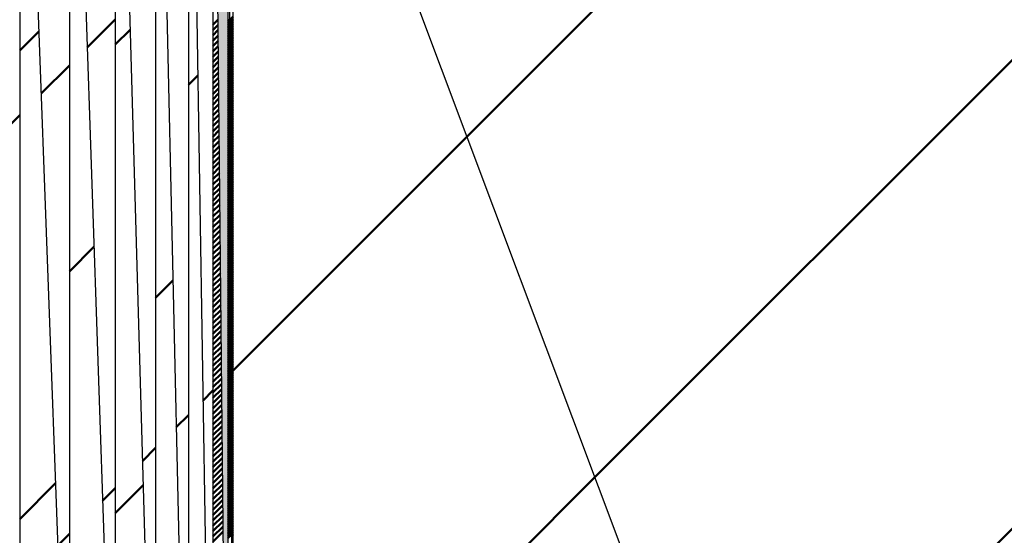
# Model space of a CAD drawing. Units: millimetres. Extents: x 0 to 1470, y -2 to 1040.
# Drawn here: x 293 to 293, y 818 to 818 of the extents above; entities that cross this region are included whole.
import ezdxf

# ---------------------------------------------------------------- set-up
doc = ezdxf.new("R2010")
doc.units = ezdxf.units.MM
doc.header["$LTSCALE"] = 0.636614
doc.layers.add('NoLayerName_008', color=7, linetype='Continuous')

# ---------------------------------------------------------------- blocks, each defined once
blk = doc.blocks.new('*X30')
at = {"layer": 'NoLayerName_008', "color": 1, "linetype": 'Continuous', "lineweight": 50}
for p, q in [((0.00001, 0.70713), (0.00185, 0.70897)), ((0.00001, 0.35357), (0.01445, 0.36801)), ((0.00001, 0.00002), (0.02705, 0.02706))]:
    blk.add_line(p, q, dxfattribs=at)
blk = doc.blocks.new('*X31')
at = {"layer": 'NoLayerName_008', "color": 1, "linetype": 'Continuous', "lineweight": 50}
for p, q in [((-0.00001, 0.7071), (0.00706, 0.71416)), ((-0.00001, 0.35354), (0.0185, 0.37205)), ((-0.00001, -0.00001), (0.02995, 0.02994))]:
    blk.add_line(p, q, dxfattribs=at)
blk = doc.blocks.new('*X32')
at = {"layer": 'NoLayerName_008', "color": 1, "linetype": 'Continuous', "lineweight": 50}
for p, q in [((-0.00001, 0.70711), (0.00131, 0.70842)), ((-0.00001, 0.35356), (0.01115, 0.36471)), ((-0.00001, 0.00001), (0.02099, 0.021))]:
    blk.add_line(p, q, dxfattribs=at)
blk = doc.blocks.new('*X33')
at = {"layer": 'NoLayerName_008', "color": 1, "linetype": 'Continuous', "lineweight": 50}
for p, q in [((0, 0.70711), (0.00532, 0.71244)), ((0, 0.35356), (0.01322, 0.36678)), ((0, 0.00001), (0.02111, 0.02112))]:
    blk.add_line(p, q, dxfattribs=at)
blk = doc.blocks.new('*X34')
at = {"layer": 'NoLayerName_008', "color": 1, "linetype": 'Continuous', "lineweight": 50}
blk.add_line((0, 0.68992), (0.00698, 0.6969), dxfattribs=at)
blk = doc.blocks.new('*X35')
at = {"layer": 'NoLayerName_008', "color": 1, "linetype": 'Continuous', "lineweight": 50}
for p, q in [((-0.00001, 0.77372), (0.00373, 0.77747)), ((-0.00001, 0.7697), (0.00377, 0.77348)), ((-0.00001, 0.76567), (0.00381, 0.7695)), ((-0.00001, 0.76165), (0.00385, 0.76551)), ((-0.00001, 0.75763), (0.00389, 0.76153)), ((-0.00001, 0.7536), (0.00393, 0.75754)), ((-0.00001, 0.74958), (0.00397, 0.75356)), ((-0.00001, 0.74555), (0.00401, 0.74957)), ((-0.00001, 0.74153), (0.00404, 0.74559)), ((-0.00001, 0.73751), (0.00408, 0.7416)), ((-0.00001, 0.73348), (0.00412, 0.73762)), ((-0.00001, 0.72946), (0.00416, 0.73363)), ((-0.00001, 0.72544), (0.0042, 0.72965)), ((-0.00001, 0.72141), (0.00424, 0.72566)), ((-0.00001, 0.71739), (0.00428, 0.72168)), ((-0.00001, 0.71336), (0.00432, 0.71769)), ((-0.00001, 0.70934), (0.00436, 0.71371)), ((-0.00001, 0.70532), (0.0044, 0.70972)), ((-0.00001, 0.70129), (0.00443, 0.70574)), ((-0.00001, 0.69727), (0.00447, 0.70175)), ((-0.00001, 0.69324), (0.00451, 0.69777)), ((-0.00001, 0.68922), (0.00455, 0.69379)), ((-0.00001, 0.6852), (0.00459, 0.6898)), ((-0.00001, 0.68117), (0.00463, 0.68582)), ((-0.00001, 0.67715), (0.00467, 0.68183)), ((-0.00001, 0.67313), (0.00471, 0.67785)), ((-0.00001, 0.6691), (0.00475, 0.67386)), ((-0.00001, 0.66508), (0.00479, 0.66988)), ((-0.00001, 0.66105), (0.00483, 0.66589)), ((-0.00001, 0.65703), (0.00486, 0.66191)), ((-0.00001, 0.65301), (0.0049, 0.65792)), ((-0.00001, 0.64898), (0.00494, 0.65394)), ((-0.00001, 0.64496), (0.00498, 0.64995)), ((-0.00001, 0.64093), (0.00502, 0.64597)), ((-0.00001, 0.63691), (0.00506, 0.64198)), ((-0.00001, 0.63289), (0.0051, 0.638)), ((-0.00001, 0.62886), (0.00514, 0.63401)), ((-0.00001, 0.62484), (0.00518, 0.63003)), ((-0.00001, 0.62082), (0.00522, 0.62604)), ((-0.00001, 0.61679), (0.00526, 0.62206)), ((-0.00001, 0.61277), (0.00529, 0.61807)), ((-0.00001, 0.60874), (0.00533, 0.61409)), ((-0.00001, 0.60472), (0.00537, 0.61011)), ((-0.00001, 0.6007), (0.00541, 0.60612)), ((-0.00001, 0.59667), (0.00545, 0.60214)), ((-0.00001, 0.59265), (0.00549, 0.59815)), ((-0.00001, 0.58862), (0.00553, 0.59417)), ((-0.00001, 0.5846), (0.00557, 0.59018)), ((-0.00001, 0.58058), (0.00561, 0.5862)), ((-0.00001, 0.57655), (0.00565, 0.58221)), ((-0.00001, 0.57253), (0.00568, 0.57823)), ((-0.00001, 0.56851), (0.00572, 0.57424)), ((-0.00001, 0.56448), (0.00576, 0.57026)), ((-0.00001, 0.56046), (0.0058, 0.56627)), ((-0.00001, 0.55643), (0.00584, 0.56229)), ((-0.00001, 0.55241), (0.00588, 0.5583)), ((-0.00001, 0.54839), (0.00592, 0.55432)), ((-0.00001, 0.54436), (0.00596, 0.55033)), ((-0.00001, 0.54034), (0.006, 0.54635)), ((-0.00001, 0.53631), (0.00604, 0.54236)), ((-0.00001, 0.53229), (0.00608, 0.53838)), ((-0.00001, 0.52827), (0.00611, 0.53439)), ((-0.00001, 0.52424), (0.00615, 0.53041)), ((-0.00001, 0.52022), (0.00619, 0.52642)), ((-0.00001, 0.5162), (0.00623, 0.52244)), ((-0.00001, 0.51217), (0.00627, 0.51846)), ((-0.00001, 0.50815), (0.00631, 0.51447)), ((-0.00001, 0.50412), (0.00635, 0.51049)), ((-0.00001, 0.5001), (0.00639, 0.5065)), ((-0.00001, 0.49608), (0.00643, 0.50252)), ((-0.00001, 0.49205), (0.00647, 0.49853)), ((-0.00001, 0.48803), (0.00651, 0.49455)), ((-0.00001, 0.484), (0.00654, 0.49056)), ((-0.00001, 0.47998), (0.00658, 0.48658)), ((-0.00001, 0.47596), (0.00662, 0.48259)), ((-0.00001, 0.47193), (0.00666, 0.47861)), ((-0.00001, 0.46791), (0.0067, 0.47462)), ((-0.00001, 0.46389), (0.00674, 0.47064)), ((-0.00001, 0.45986), (0.00678, 0.46665)), ((-0.00001, 0.45584), (0.00682, 0.46267)), ((-0.00001, 0.45181), (0.00686, 0.45868)), ((-0.00001, 0.44779), (0.0069, 0.4547)), ((-0.00001, 0.44377), (0.00693, 0.45071)), ((-0.00001, 0.43974), (0.00697, 0.44673)), ((-0.00001, 0.43572), (0.00701, 0.44274)), ((-0.00001, 0.43169), (0.00705, 0.43876)), ((-0.00001, 0.42767), (0.00709, 0.43477)), ((-0.00001, 0.42365), (0.00713, 0.43079)), ((-0.00001, 0.41962), (0.00717, 0.42681)), ((-0.00001, 0.4156), (0.00721, 0.42282)), ((-0.00001, 0.41158), (0.00725, 0.41884)), ((-0.00001, 0.40755), (0.00729, 0.41485)), ((-0.00001, 0.40353), (0.00733, 0.41087)), ((-0.00001, 0.3995), (0.00736, 0.40688)), ((-0.00001, 0.39548), (0.0074, 0.4029)), ((-0.00001, 0.39146), (0.00744, 0.39891)), ((-0.00001, 0.38743), (0.00748, 0.39493)), ((-0.00001, 0.38341), (0.00752, 0.39094))]:
    blk.add_line(p, q, dxfattribs=at)
blk = doc.blocks.new('*X36')
at = {"layer": 'NoLayerName_008', "color": 1, "linetype": 'Continuous', "lineweight": 50}
for p, q in [((-0.00001, 0.81553), (0.00121, 0.81675)), ((-0.00001, 0.81417), (0.00121, 0.8154)), ((-0.00001, 0.81281), (0.00122, 0.81405)), ((-0.00001, 0.81146), (0.00122, 0.81269)), ((-0.00001, 0.8101), (0.00123, 0.81134)), ((-0.00001, 0.80874), (0.00123, 0.80998)), ((-0.00001, 0.80738), (0.00123, 0.80863)), ((-0.00001, 0.80602), (0.00124, 0.80727)), ((-0.00001, 0.80466), (0.00124, 0.80592)), ((-0.00001, 0.8033), (0.00125, 0.80457)), ((-0.00001, 0.80194), (0.00125, 0.80321)), ((-0.00001, 0.80059), (0.00126, 0.80186)), ((-0.00001, 0.79923), (0.00126, 0.8005)), ((-0.00001, 0.79787), (0.00127, 0.79915)), ((-0.00001, 0.79651), (0.00127, 0.79779)), ((-0.00001, 0.79515), (0.00127, 0.79644)), ((-0.00001, 0.79379), (0.00128, 0.79509)), ((-0.00001, 0.79243), (0.00128, 0.79373)), ((-0.00001, 0.79108), (0.00129, 0.79238)), ((-0.00001, 0.78972), (0.00129, 0.79102)), ((-0.00001, 0.78836), (0.0013, 0.78967)), ((-0.00001, 0.787), (0.0013, 0.78831)), ((-0.00001, 0.78564), (0.0013, 0.78696)), ((-0.00001, 0.78428), (0.00131, 0.7856)), ((-0.00001, 0.78292), (0.00131, 0.78425)), ((-0.00001, 0.78156), (0.00132, 0.7829)), ((-0.00001, 0.78021), (0.00132, 0.78154)), ((-0.00001, 0.77885), (0.00133, 0.78019)), ((-0.00001, 0.77749), (0.00133, 0.77883)), ((-0.00001, 0.77613), (0.00133, 0.77748)), ((-0.00001, 0.77477), (0.00134, 0.77612)), ((-0.00001, 0.77341), (0.00134, 0.77477)), ((-0.00001, 0.77205), (0.00135, 0.77342)), ((-0.00001, 0.77069), (0.00135, 0.77206)), ((-0.00001, 0.76934), (0.00136, 0.77071)), ((-0.00001, 0.76798), (0.00136, 0.76935)), ((-0.00001, 0.76662), (0.00136, 0.768)), ((-0.00001, 0.76526), (0.00137, 0.76664)), ((-0.00001, 0.7639), (0.00137, 0.76529)), ((-0.00001, 0.76254), (0.00138, 0.76394)), ((-0.00001, 0.76118), (0.00138, 0.76258)), ((-0.00001, 0.75983), (0.00139, 0.76123)), ((-0.00001, 0.75847), (0.00139, 0.75987)), ((-0.00001, 0.75711), (0.0014, 0.75852)), ((-0.00001, 0.75575), (0.0014, 0.75716)), ((-0.00001, 0.75439), (0.0014, 0.75581)), ((-0.00001, 0.75303), (0.00141, 0.75445)), ((-0.00001, 0.75167), (0.00141, 0.7531)), ((-0.00001, 0.75031), (0.00142, 0.75175)), ((-0.00001, 0.74896), (0.00142, 0.75039)), ((-0.00001, 0.7476), (0.00143, 0.74904)), ((-0.00001, 0.74624), (0.00143, 0.74768)), ((-0.00001, 0.74488), (0.00143, 0.74633)), ((-0.00001, 0.74352), (0.00144, 0.74497)), ((-0.00001, 0.74216), (0.00144, 0.74362)), ((-0.00001, 0.7408), (0.00145, 0.74227)), ((-0.00001, 0.73944), (0.00145, 0.74091)), ((-0.00001, 0.73809), (0.00146, 0.73956)), ((-0.00001, 0.73673), (0.00146, 0.7382)), ((-0.00001, 0.73537), (0.00146, 0.73685)), ((-0.00001, 0.73401), (0.00147, 0.73549)), ((-0.00001, 0.73265), (0.00147, 0.73414)), ((-0.00001, 0.73129), (0.00148, 0.73279)), ((-0.00001, 0.72993), (0.00148, 0.73143)), ((-0.00001, 0.72858), (0.00149, 0.73008)), ((-0.00001, 0.72722), (0.00149, 0.72872)), ((-0.00001, 0.72586), (0.0015, 0.72737)), ((-0.00001, 0.7245), (0.0015, 0.72601)), ((-0.00001, 0.72314), (0.0015, 0.72466)), ((-0.00001, 0.72178), (0.00151, 0.7233)), ((-0.00001, 0.72042), (0.00151, 0.72195)), ((-0.00001, 0.71906), (0.00152, 0.7206)), ((-0.00001, 0.71771), (0.00152, 0.71924)), ((-0.00001, 0.71635), (0.00153, 0.71789)), ((-0.00001, 0.71499), (0.00153, 0.71653)), ((-0.00001, 0.71363), (0.00153, 0.71518)), ((-0.00001, 0.71227), (0.00154, 0.71382)), ((-0.00001, 0.71091), (0.00154, 0.71247)), ((-0.00001, 0.70955), (0.00155, 0.71112)), ((-0.00001, 0.7082), (0.00155, 0.70976)), ((-0.00001, 0.70684), (0.00156, 0.70841)), ((-0.00001, 0.70548), (0.00156, 0.70705)), ((-0.00001, 0.70412), (0.00156, 0.7057)), ((-0.00001, 0.70276), (0.00157, 0.70434)), ((-0.00001, 0.7014), (0.00157, 0.70299)), ((-0.00001, 0.70004), (0.00158, 0.70164)), ((-0.00001, 0.69868), (0.00158, 0.70028)), ((-0.00001, 0.69733), (0.00159, 0.69893)), ((-0.00001, 0.69597), (0.00159, 0.69757)), ((-0.00001, 0.69461), (0.00159, 0.69622)), ((-0.00001, 0.69325), (0.0016, 0.69486)), ((-0.00001, 0.69189), (0.0016, 0.69351)), ((-0.00001, 0.69053), (0.00161, 0.69215)), ((-0.00001, 0.68917), (0.00161, 0.6908)), ((-0.00001, 0.68781), (0.00162, 0.68945)), ((-0.00001, 0.68646), (0.00162, 0.68809)), ((-0.00001, 0.6851), (0.00163, 0.68674)), ((-0.00001, 0.68374), (0.00163, 0.68538)), ((-0.00001, 0.68238), (0.00163, 0.68403)), ((-0.00001, 0.68102), (0.00164, 0.68267)), ((-0.00001, 0.67966), (0.00164, 0.68132)), ((-0.00001, 0.6783), (0.00165, 0.67997)), ((-0.00001, 0.67695), (0.00165, 0.67861)), ((-0.00001, 0.67559), (0.00166, 0.67726)), ((-0.00001, 0.67423), (0.00166, 0.6759)), ((-0.00001, 0.67287), (0.00166, 0.67455)), ((-0.00001, 0.67151), (0.00167, 0.67319)), ((-0.00001, 0.67015), (0.00167, 0.67184)), ((-0.00001, 0.66879), (0.00168, 0.67049)), ((-0.00001, 0.66743), (0.00168, 0.66913)), ((-0.00001, 0.66608), (0.00169, 0.66778)), ((-0.00001, 0.66472), (0.00169, 0.66642)), ((-0.00001, 0.66336), (0.00169, 0.66507)), ((-0.00001, 0.662), (0.0017, 0.66371)), ((-0.00001, 0.66064), (0.0017, 0.66236)), ((-0.00001, 0.65928), (0.00171, 0.661)), ((-0.00001, 0.65792), (0.00171, 0.65965)), ((-0.00001, 0.65657), (0.00172, 0.6583)), ((-0.00001, 0.65521), (0.00172, 0.65694)), ((-0.00001, 0.65385), (0.00172, 0.65559)), ((-0.00001, 0.65249), (0.00173, 0.65423)), ((-0.00001, 0.65113), (0.00173, 0.65288)), ((-0.00001, 0.64977), (0.00174, 0.65152)), ((-0.00001, 0.64841), (0.00174, 0.65017)), ((-0.00001, 0.64705), (0.00175, 0.64882)), ((-0.00001, 0.6457), (0.00175, 0.64746)), ((-0.00001, 0.64434), (0.00176, 0.64611)), ((-0.00001, 0.64298), (0.00176, 0.64475)), ((-0.00001, 0.64162), (0.00176, 0.6434)), ((-0.00001, 0.64026), (0.00177, 0.64204)), ((-0.00001, 0.6389), (0.00177, 0.64069)), ((-0.00001, 0.63754), (0.00178, 0.63934)), ((-0.00001, 0.63618), (0.00178, 0.63798)), ((-0.00001, 0.63483), (0.00179, 0.63663)), ((-0.00001, 0.63347), (0.00179, 0.63527)), ((-0.00001, 0.63211), (0.00179, 0.63392)), ((-0.00001, 0.63075), (0.0018, 0.63256)), ((-0.00001, 0.62939), (0.0018, 0.63121)), ((-0.00001, 0.62803), (0.00181, 0.62985)), ((-0.00001, 0.62667), (0.00181, 0.6285)), ((-0.00001, 0.62532), (0.00182, 0.62715)), ((-0.00001, 0.62396), (0.00182, 0.62579)), ((-0.00001, 0.6226), (0.00182, 0.62444)), ((-0.00001, 0.62124), (0.00183, 0.62308)), ((-0.00001, 0.61988), (0.00183, 0.62173)), ((-0.00001, 0.61852), (0.00184, 0.62037)), ((-0.00001, 0.61716), (0.00184, 0.61902)), ((-0.00001, 0.6158), (0.00185, 0.61767)), ((-0.00001, 0.61445), (0.00185, 0.61631)), ((-0.00001, 0.61309), (0.00186, 0.61496)), ((-0.00001, 0.61173), (0.00186, 0.6136)), ((-0.00001, 0.61037), (0.00186, 0.61225)), ((-0.00001, 0.60901), (0.00187, 0.61089)), ((-0.00001, 0.60765), (0.00187, 0.60954)), ((-0.00001, 0.60629), (0.00188, 0.60819)), ((-0.00001, 0.60494), (0.00188, 0.60683)), ((-0.00001, 0.60358), (0.00189, 0.60548)), ((-0.00001, 0.60222), (0.00189, 0.60412)), ((-0.00001, 0.60086), (0.00189, 0.60277)), ((-0.00001, 0.5995), (0.0019, 0.60141)), ((-0.00001, 0.59814), (0.0019, 0.60006)), ((-0.00001, 0.59678), (0.00191, 0.5987)), ((-0.00001, 0.59542), (0.00191, 0.59735)), ((-0.00001, 0.59407), (0.00192, 0.596)), ((-0.00001, 0.59271), (0.00192, 0.59464)), ((-0.00001, 0.59135), (0.00192, 0.59329)), ((-0.00001, 0.58999), (0.00193, 0.59193)), ((-0.00001, 0.58863), (0.00193, 0.59058)), ((-0.00001, 0.58727), (0.00194, 0.58922)), ((-0.00001, 0.58591), (0.00194, 0.58787)), ((-0.00001, 0.58455), (0.00195, 0.58652)), ((-0.00001, 0.5832), (0.00195, 0.58516)), ((-0.00001, 0.58184), (0.00195, 0.58381)), ((-0.00001, 0.58048), (0.00196, 0.58245)), ((-0.00001, 0.57912), (0.00196, 0.5811)), ((-0.00001, 0.57776), (0.00197, 0.57974)), ((-0.00001, 0.5764), (0.00197, 0.57839)), ((-0.00001, 0.57504), (0.00198, 0.57704)), ((-0.00001, 0.57369), (0.00198, 0.57568)), ((-0.00001, 0.57233), (0.00199, 0.57433)), ((-0.00001, 0.57097), (0.00199, 0.57297)), ((-0.00001, 0.56961), (0.00199, 0.57162)), ((-0.00001, 0.56825), (0.002, 0.57026)), ((-0.00001, 0.56689), (0.002, 0.56891)), ((-0.00001, 0.56553), (0.00201, 0.56755)), ((-0.00001, 0.56417), (0.00201, 0.5662)), ((-0.00001, 0.56282), (0.00202, 0.56485)), ((-0.00001, 0.56146), (0.00202, 0.56349)), ((-0.00001, 0.5601), (0.00202, 0.56214)), ((-0.00001, 0.55874), (0.00203, 0.56078)), ((-0.00001, 0.55738), (0.00203, 0.55943)), ((-0.00001, 0.55602), (0.00204, 0.55807)), ((-0.00001, 0.55466), (0.00204, 0.55672)), ((-0.00001, 0.5533), (0.00205, 0.55537)), ((-0.00001, 0.55195), (0.00205, 0.55401)), ((-0.00001, 0.55059), (0.00205, 0.55266)), ((-0.00001, 0.54923), (0.00206, 0.5513)), ((-0.00001, 0.54787), (0.00206, 0.54995)), ((-0.00001, 0.54651), (0.00207, 0.54859)), ((-0.00001, 0.54515), (0.00207, 0.54724)), ((-0.00001, 0.54379), (0.00208, 0.54589)), ((-0.00001, 0.54244), (0.00208, 0.54453)), ((-0.00001, 0.54108), (0.00208, 0.54318)), ((-0.00001, 0.53972), (0.00209, 0.54182)), ((-0.00001, 0.53836), (0.00209, 0.54047)), ((-0.00001, 0.537), (0.0021, 0.53911)), ((-0.00001, 0.53564), (0.0021, 0.53776)), ((-0.00001, 0.53428), (0.00211, 0.5364)), ((-0.00001, 0.53292), (0.00211, 0.53505)), ((-0.00001, 0.53157), (0.00212, 0.5337)), ((-0.00001, 0.53021), (0.00212, 0.53234)), ((-0.00001, 0.52885), (0.00212, 0.53099)), ((-0.00001, 0.52749), (0.00213, 0.52963)), ((-0.00001, 0.52613), (0.00213, 0.52828)), ((-0.00001, 0.52477), (0.00214, 0.52692)), ((-0.00001, 0.52341), (0.00214, 0.52557)), ((-0.00001, 0.52206), (0.00215, 0.52422)), ((-0.00001, 0.5207), (0.00215, 0.52286)), ((-0.00001, 0.51934), (0.00215, 0.52151)), ((-0.00001, 0.51798), (0.00216, 0.52015)), ((-0.00001, 0.51662), (0.00216, 0.5188)), ((-0.00001, 0.51526), (0.00217, 0.51744)), ((-0.00001, 0.5139), (0.00217, 0.51609)), ((-0.00001, 0.51254), (0.00218, 0.51474)), ((-0.00001, 0.51119), (0.00218, 0.51338)), ((-0.00001, 0.50983), (0.00218, 0.51203)), ((-0.00001, 0.50847), (0.00219, 0.51067)), ((-0.00001, 0.50711), (0.00219, 0.50932)), ((-0.00001, 0.50575), (0.0022, 0.50796)), ((-0.00001, 0.50439), (0.0022, 0.50661)), ((-0.00001, 0.50303), (0.00221, 0.50525)), ((-0.00001, 0.50167), (0.00221, 0.5039)), ((-0.00001, 0.50032), (0.00222, 0.50255)), ((-0.00001, 0.49896), (0.00222, 0.50119)), ((-0.00001, 0.4976), (0.00222, 0.49984)), ((-0.00001, 0.49624), (0.00223, 0.49848)), ((-0.00001, 0.49488), (0.00223, 0.49713)), ((-0.00001, 0.49352), (0.00224, 0.49577)), ((-0.00001, 0.49216), (0.00224, 0.49442)), ((-0.00001, 0.49081), (0.00225, 0.49307)), ((-0.00001, 0.48945), (0.00225, 0.49171)), ((-0.00001, 0.48809), (0.00225, 0.49036)), ((-0.00001, 0.48673), (0.00226, 0.489)), ((-0.00001, 0.48537), (0.00226, 0.48765)), ((-0.00001, 0.48401), (0.00227, 0.48629)), ((-0.00001, 0.48265), (0.00227, 0.48494)), ((-0.00001, 0.48129), (0.00228, 0.48359)), ((-0.00001, 0.47994), (0.00228, 0.48223)), ((-0.00001, 0.47858), (0.00228, 0.48088)), ((-0.00001, 0.47722), (0.00229, 0.47952)), ((-0.00001, 0.47586), (0.00229, 0.47817)), ((-0.00001, 0.4745), (0.0023, 0.47681)), ((-0.00001, 0.47314), (0.0023, 0.47546)), ((-0.00001, 0.47178), (0.00231, 0.4741)), ((-0.00001, 0.47043), (0.00231, 0.47275)), ((-0.00001, 0.46907), (0.00231, 0.4714)), ((-0.00001, 0.46771), (0.00232, 0.47004)), ((-0.00001, 0.46635), (0.00232, 0.46869)), ((-0.00001, 0.46499), (0.00233, 0.46733)), ((-0.00001, 0.46363), (0.00233, 0.46598)), ((-0.00001, 0.46227), (0.00234, 0.46462)), ((-0.00001, 0.46091), (0.00234, 0.46327)), ((-0.00001, 0.45956), (0.00235, 0.46192)), ((-0.00001, 0.4582), (0.00235, 0.46056)), ((-0.00001, 0.45684), (0.00235, 0.45921)), ((-0.00001, 0.45548), (0.00236, 0.45785)), ((-0.00001, 0.45412), (0.00236, 0.4565)), ((-0.00001, 0.45276), (0.00237, 0.45514)), ((-0.00001, 0.4514), (0.00237, 0.45379)), ((-0.00001, 0.45004), (0.00238, 0.45244)), ((-0.00001, 0.44869), (0.00238, 0.45108)), ((-0.00001, 0.44733), (0.00238, 0.44973)), ((-0.00001, 0.44597), (0.00239, 0.44837)), ((-0.00001, 0.44461), (0.00239, 0.44702)), ((-0.00001, 0.44325), (0.0024, 0.44566)), ((-0.00001, 0.44189), (0.0024, 0.44431)), ((-0.00001, 0.44053), (0.00241, 0.44295)), ((-0.00001, 0.43918), (0.00241, 0.4416)), ((-0.00001, 0.43782), (0.00241, 0.44025)), ((-0.00001, 0.43646), (0.00242, 0.43889)), ((-0.00001, 0.4351), (0.00242, 0.43754)), ((-0.00001, 0.43374), (0.00243, 0.43618)), ((-0.00001, 0.43238), (0.00243, 0.43483)), ((-0.00001, 0.43102), (0.00244, 0.43347)), ((-0.00001, 0.42966), (0.00244, 0.43212)), ((-0.00001, 0.42831), (0.00244, 0.43077)), ((-0.00001, 0.42695), (0.00245, 0.42941)), ((-0.00001, 0.42559), (0.00245, 0.42806))]:
    blk.add_line(p, q, dxfattribs=at)
blk = doc.blocks.new('*X37')
at = {"layer": 'NoLayerName_008', "color": 1, "linetype": 'Continuous', "lineweight": 50}
for p, q in [((0.00121, 0.81595), (0.00383, 0.81857)), ((0.00121, 0.8146), (0.00383, 0.81721)), ((0.00122, 0.81325), (0.00383, 0.81586)), ((0.00122, 0.81189), (0.00383, 0.8145)), ((0.00123, 0.81054), (0.00383, 0.81314)), ((0.00123, 0.80918), (0.00383, 0.81178)), ((0.00124, 0.80783), (0.00383, 0.81042)), ((0.00124, 0.80647), (0.00383, 0.80906)), ((0.00124, 0.80512), (0.00383, 0.8077)), ((0.00125, 0.80377), (0.00383, 0.80635)), ((0.00125, 0.80241), (0.00383, 0.80499)), ((0.00126, 0.80106), (0.00383, 0.80363)), ((0.00126, 0.7997), (0.00383, 0.80227)), ((0.00127, 0.79835), (0.00383, 0.80091)), ((0.00127, 0.79699), (0.00383, 0.79955)), ((0.00127, 0.79564), (0.00383, 0.79819)), ((0.00128, 0.79428), (0.00383, 0.79683)), ((0.00128, 0.79293), (0.00383, 0.79548)), ((0.00129, 0.79158), (0.00383, 0.79412)), ((0.00129, 0.79022), (0.00383, 0.79276)), ((0.0013, 0.78887), (0.00383, 0.7914)), ((0.0013, 0.78751), (0.00383, 0.79004)), ((0.0013, 0.78616), (0.00383, 0.78868)), ((0.00131, 0.7848), (0.00383, 0.78732)), ((0.00131, 0.78345), (0.00383, 0.78596)), ((0.00132, 0.7821), (0.00383, 0.78461)), ((0.00132, 0.78074), (0.00383, 0.78325)), ((0.00133, 0.77939), (0.00383, 0.78189)), ((0.00133, 0.77803), (0.00383, 0.78053)), ((0.00134, 0.77668), (0.00383, 0.77917)), ((0.00134, 0.77532), (0.00383, 0.77781)), ((0.00134, 0.77397), (0.00383, 0.77645)), ((0.00135, 0.77262), (0.00383, 0.7751)), ((0.00135, 0.77126), (0.00383, 0.77374)), ((0.00136, 0.76991), (0.00383, 0.77238)), ((0.00136, 0.76855), (0.00383, 0.77102)), ((0.00137, 0.7672), (0.00383, 0.76966)), ((0.00137, 0.76584), (0.00383, 0.7683)), ((0.00137, 0.76449), (0.00383, 0.76694)), ((0.00138, 0.76313), (0.00383, 0.76558)), ((0.00138, 0.76178), (0.00383, 0.76423)), ((0.00139, 0.76043), (0.00383, 0.76287)), ((0.00139, 0.75907), (0.00383, 0.76151)), ((0.0014, 0.75772), (0.00383, 0.76015)), ((0.0014, 0.75636), (0.00383, 0.75879)), ((0.0014, 0.75501), (0.00383, 0.75743)), ((0.00141, 0.75365), (0.00383, 0.75607)), ((0.00141, 0.7523), (0.00383, 0.75472)), ((0.00142, 0.75095), (0.00383, 0.75336)), ((0.00142, 0.74959), (0.00383, 0.752)), ((0.00143, 0.74824), (0.00383, 0.75064)), ((0.00143, 0.74688), (0.00383, 0.74928)), ((0.00143, 0.74553), (0.00383, 0.74792)), ((0.00144, 0.74417), (0.00383, 0.74656)), ((0.00144, 0.74282), (0.00383, 0.7452)), ((0.00145, 0.74147), (0.00383, 0.74385)), ((0.00145, 0.74011), (0.00383, 0.74249)), ((0.00146, 0.73876), (0.00383, 0.74113)), ((0.00146, 0.7374), (0.00383, 0.73977)), ((0.00147, 0.73605), (0.00383, 0.73841)), ((0.00147, 0.73469), (0.00383, 0.73705)), ((0.00147, 0.73334), (0.00383, 0.73569)), ((0.00148, 0.73198), (0.00383, 0.73433)), ((0.00148, 0.73063), (0.00383, 0.73298)), ((0.00149, 0.72928), (0.00383, 0.73162)), ((0.00149, 0.72792), (0.00383, 0.73026)), ((0.0015, 0.72657), (0.00383, 0.7289)), ((0.0015, 0.72521), (0.00383, 0.72754)), ((0.0015, 0.72386), (0.00383, 0.72618)), ((0.00151, 0.7225), (0.00383, 0.72482)), ((0.00151, 0.72115), (0.00383, 0.72347)), ((0.00152, 0.7198), (0.00383, 0.72211)), ((0.00152, 0.71844), (0.00383, 0.72075)), ((0.00153, 0.71709), (0.00383, 0.71939)), ((0.00153, 0.71573), (0.00383, 0.71803)), ((0.00153, 0.71438), (0.00383, 0.71667)), ((0.00154, 0.71302), (0.00383, 0.71531)), ((0.00154, 0.71167), (0.00383, 0.71395)), ((0.00155, 0.71032), (0.00383, 0.7126)), ((0.00155, 0.70896), (0.00383, 0.71124)), ((0.00156, 0.70761), (0.00383, 0.70988)), ((0.00156, 0.70625), (0.00383, 0.70852)), ((0.00157, 0.7049), (0.00383, 0.70716)), ((0.00157, 0.70354), (0.00383, 0.7058)), ((0.00157, 0.70219), (0.00383, 0.70444)), ((0.00158, 0.70083), (0.00383, 0.70308)), ((0.00158, 0.69948), (0.00383, 0.70173)), ((0.00159, 0.69813), (0.00383, 0.70037)), ((0.00159, 0.69677), (0.00383, 0.69901)), ((0.0016, 0.69542), (0.00383, 0.69765)), ((0.0016, 0.69406), (0.00383, 0.69629)), ((0.0016, 0.69271), (0.00383, 0.69493)), ((0.00161, 0.69135), (0.00383, 0.69357)), ((0.00161, 0.69), (0.00383, 0.69222)), ((0.00162, 0.68865), (0.00383, 0.69086)), ((0.00162, 0.68729), (0.00383, 0.6895)), ((0.00163, 0.68594), (0.00383, 0.68814)), ((0.00163, 0.68458), (0.00383, 0.68678)), ((0.00163, 0.68323), (0.00383, 0.68542)), ((0.00164, 0.68187), (0.00383, 0.68406)), ((0.00164, 0.68052), (0.00383, 0.6827)), ((0.00165, 0.67917), (0.00383, 0.68135)), ((0.00165, 0.67781), (0.00383, 0.67999)), ((0.00166, 0.67646), (0.00383, 0.67863)), ((0.00166, 0.6751), (0.00383, 0.67727)), ((0.00166, 0.67375), (0.00383, 0.67591)), ((0.00167, 0.67239), (0.00383, 0.67455)), ((0.00167, 0.67104), (0.00383, 0.67319)), ((0.00168, 0.66968), (0.00383, 0.67184)), ((0.00168, 0.66833), (0.00383, 0.67048)), ((0.00169, 0.66698), (0.00383, 0.66912)), ((0.00169, 0.66562), (0.00383, 0.66776)), ((0.0017, 0.66427), (0.00383, 0.6664)), ((0.0017, 0.66291), (0.00383, 0.66504)), ((0.0017, 0.66156), (0.00383, 0.66368)), ((0.00171, 0.6602), (0.00383, 0.66232)), ((0.00171, 0.65885), (0.00383, 0.66097)), ((0.00172, 0.6575), (0.00383, 0.65961)), ((0.00172, 0.65614), (0.00383, 0.65825)), ((0.00173, 0.65479), (0.00383, 0.65689)), ((0.00173, 0.65343), (0.00383, 0.65553)), ((0.00173, 0.65208), (0.00383, 0.65417)), ((0.00174, 0.65072), (0.00383, 0.65281)), ((0.00174, 0.64937), (0.00383, 0.65145)), ((0.00175, 0.64802), (0.00383, 0.6501)), ((0.00175, 0.64666), (0.00383, 0.64874)), ((0.00176, 0.64531), (0.00383, 0.64738)), ((0.00176, 0.64395), (0.00383, 0.64602)), ((0.00176, 0.6426), (0.00383, 0.64466)), ((0.00177, 0.64124), (0.00383, 0.6433)), ((0.00177, 0.63989), (0.00383, 0.64194)), ((0.00178, 0.63853), (0.00383, 0.64059)), ((0.00178, 0.63718), (0.00383, 0.63923)), ((0.00179, 0.63583), (0.00383, 0.63787)), ((0.00179, 0.63447), (0.00383, 0.63651)), ((0.00179, 0.63312), (0.00383, 0.63515)), ((0.0018, 0.63176), (0.00383, 0.63379)), ((0.0018, 0.63041), (0.00383, 0.63243)), ((0.00181, 0.62905), (0.00383, 0.63107)), ((0.00181, 0.6277), (0.00383, 0.62972)), ((0.00182, 0.62635), (0.00383, 0.62836)), ((0.00182, 0.62499), (0.00383, 0.627)), ((0.00183, 0.62364), (0.00383, 0.62564)), ((0.00183, 0.62228), (0.00383, 0.62428)), ((0.00183, 0.62093), (0.00383, 0.62292)), ((0.00184, 0.61957), (0.00383, 0.62156)), ((0.00184, 0.61822), (0.00383, 0.62021)), ((0.00185, 0.61687), (0.00383, 0.61885)), ((0.00185, 0.61551), (0.00383, 0.61749)), ((0.00186, 0.61416), (0.00383, 0.61613)), ((0.00186, 0.6128), (0.00383, 0.61477)), ((0.00186, 0.61145), (0.00383, 0.61341)), ((0.00187, 0.61009), (0.00383, 0.61205)), ((0.00187, 0.60874), (0.00383, 0.61069)), ((0.00188, 0.60738), (0.00383, 0.60934)), ((0.00188, 0.60603), (0.00383, 0.60798)), ((0.00189, 0.60468), (0.00383, 0.60662)), ((0.00189, 0.60332), (0.00383, 0.60526)), ((0.00189, 0.60197), (0.00383, 0.6039)), ((0.0019, 0.60061), (0.00383, 0.60254)), ((0.0019, 0.59926), (0.00383, 0.60118)), ((0.00191, 0.5979), (0.00383, 0.59982)), ((0.00191, 0.59655), (0.00383, 0.59847)), ((0.00192, 0.5952), (0.00383, 0.59711)), ((0.00192, 0.59384), (0.00383, 0.59575)), ((0.00193, 0.59249), (0.00383, 0.59439)), ((0.00193, 0.59113), (0.00383, 0.59303)), ((0.00193, 0.58978), (0.00383, 0.59167)), ((0.00194, 0.58842), (0.00383, 0.59031)), ((0.00194, 0.58707), (0.00383, 0.58896)), ((0.00195, 0.58572), (0.00383, 0.5876)), ((0.00195, 0.58436), (0.00383, 0.58624)), ((0.00196, 0.58301), (0.00383, 0.58488)), ((0.00196, 0.58165), (0.00383, 0.58352)), ((0.00196, 0.5803), (0.00383, 0.58216)), ((0.00197, 0.57894), (0.00383, 0.5808)), ((0.00197, 0.57759), (0.00383, 0.57944)), ((0.00198, 0.57623), (0.00383, 0.57809)), ((0.00198, 0.57488), (0.00383, 0.57673)), ((0.00199, 0.57353), (0.00383, 0.57537)), ((0.00199, 0.57217), (0.00383, 0.57401)), ((0.00199, 0.57082), (0.00383, 0.57265)), ((0.002, 0.56946), (0.00383, 0.57129)), ((0.002, 0.56811), (0.00383, 0.56993)), ((0.00201, 0.56675), (0.00383, 0.56858)), ((0.00201, 0.5654), (0.00383, 0.56722)), ((0.00202, 0.56405), (0.00383, 0.56586)), ((0.00202, 0.56269), (0.00383, 0.5645)), ((0.00202, 0.56134), (0.00383, 0.56314)), ((0.00203, 0.55998), (0.00383, 0.56178)), ((0.00203, 0.55863), (0.00383, 0.56042)), ((0.00204, 0.55727), (0.00383, 0.55906)), ((0.00204, 0.55592), (0.00383, 0.55771)), ((0.00205, 0.55457), (0.00383, 0.55635)), ((0.00205, 0.55321), (0.00383, 0.55499)), ((0.00206, 0.55186), (0.00383, 0.55363)), ((0.00206, 0.5505), (0.00383, 0.55227)), ((0.00206, 0.54915), (0.00383, 0.55091)), ((0.00207, 0.54779), (0.00383, 0.54955)), ((0.00207, 0.54644), (0.00383, 0.54819)), ((0.00208, 0.54508), (0.00383, 0.54684)), ((0.00208, 0.54373), (0.00383, 0.54548)), ((0.00209, 0.54238), (0.00383, 0.54412)), ((0.00209, 0.54102), (0.00383, 0.54276)), ((0.00209, 0.53967), (0.00383, 0.5414)), ((0.0021, 0.53831), (0.00383, 0.54004)), ((0.0021, 0.53696), (0.00383, 0.53868)), ((0.00211, 0.5356), (0.00383, 0.53733)), ((0.00211, 0.53425), (0.00383, 0.53597)), ((0.00212, 0.5329), (0.00383, 0.53461)), ((0.00212, 0.53154), (0.00383, 0.53325)), ((0.00212, 0.53019), (0.00383, 0.53189)), ((0.00213, 0.52883), (0.00383, 0.53053)), ((0.00213, 0.52748), (0.00383, 0.52917)), ((0.00214, 0.52612), (0.00383, 0.52781)), ((0.00214, 0.52477), (0.00383, 0.52646)), ((0.00215, 0.52342), (0.00383, 0.5251)), ((0.00215, 0.52206), (0.00383, 0.52374)), ((0.00215, 0.52071), (0.00383, 0.52238)), ((0.00216, 0.51935), (0.00383, 0.52102)), ((0.00216, 0.518), (0.00383, 0.51966)), ((0.00217, 0.51664), (0.00383, 0.5183)), ((0.00217, 0.51529), (0.00383, 0.51695)), ((0.00218, 0.51393), (0.00383, 0.51559)), ((0.00218, 0.51258), (0.00383, 0.51423)), ((0.00219, 0.51123), (0.00383, 0.51287)), ((0.00219, 0.50987), (0.00383, 0.51151)), ((0.00219, 0.50852), (0.00383, 0.51015)), ((0.0022, 0.50716), (0.00383, 0.50879)), ((0.0022, 0.50581), (0.00383, 0.50743)), ((0.00221, 0.50445), (0.00383, 0.50608)), ((0.00221, 0.5031), (0.00383, 0.50472)), ((0.00222, 0.50175), (0.00383, 0.50336)), ((0.00222, 0.50039), (0.00383, 0.502)), ((0.00222, 0.49904), (0.00383, 0.50064)), ((0.00223, 0.49768), (0.00383, 0.49928)), ((0.00223, 0.49633), (0.00383, 0.49792)), ((0.00224, 0.49497), (0.00383, 0.49656)), ((0.00224, 0.49362), (0.00383, 0.49521)), ((0.00225, 0.49227), (0.00383, 0.49385)), ((0.00225, 0.49091), (0.00383, 0.49249)), ((0.00225, 0.48956), (0.00383, 0.49113)), ((0.00226, 0.4882), (0.00383, 0.48977)), ((0.00226, 0.48685), (0.00383, 0.48841)), ((0.00227, 0.48549), (0.00383, 0.48705)), ((0.00227, 0.48414), (0.00383, 0.4857)), ((0.00228, 0.48278), (0.00383, 0.48434)), ((0.00228, 0.48143), (0.00383, 0.48298)), ((0.00229, 0.48008), (0.00383, 0.48162)), ((0.00229, 0.47872), (0.00383, 0.48026)), ((0.00229, 0.47737), (0.00383, 0.4789)), ((0.0023, 0.47601), (0.00383, 0.47754)), ((0.0023, 0.47466), (0.00383, 0.47618)), ((0.00231, 0.4733), (0.00383, 0.47483)), ((0.00231, 0.47195), (0.00383, 0.47347)), ((0.00232, 0.4706), (0.00383, 0.47211)), ((0.00232, 0.46924), (0.00383, 0.47075)), ((0.00232, 0.46789), (0.00383, 0.46939)), ((0.00233, 0.46653), (0.00383, 0.46803)), ((0.00233, 0.46518), (0.00383, 0.46667)), ((0.00234, 0.46382), (0.00383, 0.46531)), ((0.00234, 0.46247), (0.00383, 0.46396)), ((0.00235, 0.46112), (0.00383, 0.4626)), ((0.00235, 0.45976), (0.00383, 0.46124)), ((0.00235, 0.45841), (0.00383, 0.45988)), ((0.00236, 0.45705), (0.00383, 0.45852)), ((0.00236, 0.4557), (0.00383, 0.45716)), ((0.00237, 0.45434), (0.00383, 0.4558)), ((0.00237, 0.45299), (0.00383, 0.45445)), ((0.00238, 0.45163), (0.00383, 0.45309)), ((0.00238, 0.45028), (0.00383, 0.45173)), ((0.00238, 0.44893), (0.00383, 0.45037)), ((0.00239, 0.44757), (0.00383, 0.44901)), ((0.00239, 0.44622), (0.00383, 0.44765)), ((0.0024, 0.44486), (0.00383, 0.44629)), ((0.0024, 0.44351), (0.00383, 0.44493)), ((0.00241, 0.44215), (0.00383, 0.44358)), ((0.00241, 0.4408), (0.00383, 0.44222)), ((0.00242, 0.43945), (0.00383, 0.44086)), ((0.00242, 0.43809), (0.00383, 0.4395)), ((0.00242, 0.43674), (0.00383, 0.43814)), ((0.00243, 0.43538), (0.00383, 0.43678)), ((0.00243, 0.43403), (0.00383, 0.43542)), ((0.00244, 0.43267), (0.00383, 0.43407)), ((0.00244, 0.43132), (0.00383, 0.43271)), ((0.00245, 0.42997), (0.00383, 0.43135)), ((0.00245, 0.42861), (0.00383, 0.42999)), ((0.00245, 0.42726), (0.00383, 0.42863)), ((0.00246, 0.4259), (0.00383, 0.42727))]:
    blk.add_line(p, q, dxfattribs=at)

msp = doc.modelspace()

# ---------------------------------------------------------------- hatches: boundary and pattern name
at = {"layer": 'NoLayerName_008', "linetype": 'Continuous', "lineweight": 50}
h = msp.add_hatch(dxfattribs=at)
h.set_pattern_fill('ANSI31', color=1, scale=0.07875)
h.paths.add_polyline_path([(292.46676, 818.4057), (292.50578, 817.40186), (292.50578, 818.4057)])
h = msp.add_hatch(dxfattribs=at)
h.set_pattern_fill('ANSI31', color=1, scale=0.07875)
h.paths.add_polyline_path([(292.50578, 818.4057), (292.5433, 817.39048), (292.5433, 818.4057)])
h = msp.add_hatch(dxfattribs=at)
h.set_pattern_fill('ANSI31', color=1, scale=0.07875)
h.paths.add_polyline_path([(292.5433, 818.4057), (292.57788, 817.37199), (292.57788, 818.4057)])
h = msp.add_hatch(dxfattribs=at)
h.set_pattern_fill('ANSI31', color=1, scale=0.07875)
h.paths.add_polyline_path([(292.57788, 818.4057), (292.60818, 817.34712), (292.60818, 818.4057)])
h = msp.add_hatch(dxfattribs=at)
h.set_pattern_fill('ANSI31', color=1, scale=0.07875)
h.paths.add_polyline_path([(292.60818, 818.4057), (292.63306, 817.31681), (292.63306, 818.4057)])
h = msp.add_hatch(dxfattribs=at)
h.set_pattern_fill('ANSI31', color=1, scale=0.07875)
h.paths.add_polyline_path([(292.63306, 818.4057), (292.65154, 817.28224), (292.65154, 818.4057)])
h = msp.add_hatch(color=1, dxfattribs=at)
h.dxf.hatch_style = 1
h.paths.add_polyline_path([(292.65154, 818.4057), (292.66292, 817.24472), (292.66292, 818.4057)])
h = msp.add_hatch(dxfattribs=at)
h.set_pattern_fill('ANSI31', color=1, scale=0.07875)
h.paths.add_polyline_path([(292.66676, 818.4057), (292.66676, 814.4057), (294.16676, 814.4057)])
h = msp.add_hatch(dxfattribs=at)
h.set_pattern_fill('ANSI31', color=1, scale=0.07875)
h.paths.add_polyline_path([(292.66676, 818.4057), (294.16676, 814.4057), (294.16676, 818.4057)])

# ---------------------------------------------------------------- linework, layer by layer
at = {"layer": 'NoLayerName_008', "color": 1, "linetype": 'Continuous', "lineweight": 25}
for p, q in [((292.50578, 818.4057), (292.50578, 817.40186)), ((292.50578, 818.4057), (292.5433, 817.39048)), ((292.5433, 818.4057), (292.5433, 817.39048)), ((292.5433, 818.4057), (292.57788, 817.37199)), ((292.57788, 818.4057), (292.57788, 817.37199)), ((292.57788, 818.4057), (292.60818, 817.34712)), ((292.60818, 818.4057), (292.60818, 817.34712)), ((292.60818, 818.4057), (292.63306, 817.31681)), ((292.63306, 818.4057), (292.63306, 817.31681)), ((292.63306, 818.4057), (292.65154, 817.28224)), ((292.65154, 818.4057), (292.65154, 817.28224)), ((292.65154, 818.4057), (292.66292, 817.24472)), ((292.66292, 818.4057), (292.66292, 817.24472)), ((292.66292, 818.4057), (292.66676, 817.2057)), ((292.66676, 814.4057), (292.66676, 818.4057)), ((292.66676, 818.4057), (294.16676, 814.4057))]:
    msp.add_line(p, q, dxfattribs=at)

# ---------------------------------------------------------------- block references
at = {"color": 1, "linetype": 'Continuous', "lineweight": 50}
for name, p in [('*X37', (292.66293, 817.20752)), ('*X36', (292.66293, 817.20691))]:
    msp.add_blockref(name, p, dxfattribs=at)
at = {"layer": 'NoLayerName_008', "color": 1, "linetype": 'Continuous', "lineweight": 50}
for name, p in [('*X35', (292.65155, 817.24628)), ('*X32', (292.57788, 817.65149)), ('*X30', (292.50577, 817.64691)), ('*X34', (292.63306, 817.28473)), ('*X31', (292.5433, 817.48035)), ('*X33', (292.60818, 817.46027))]:
    msp.add_blockref(name, p, dxfattribs=at)

doc.saveas('drawing.dxf')
